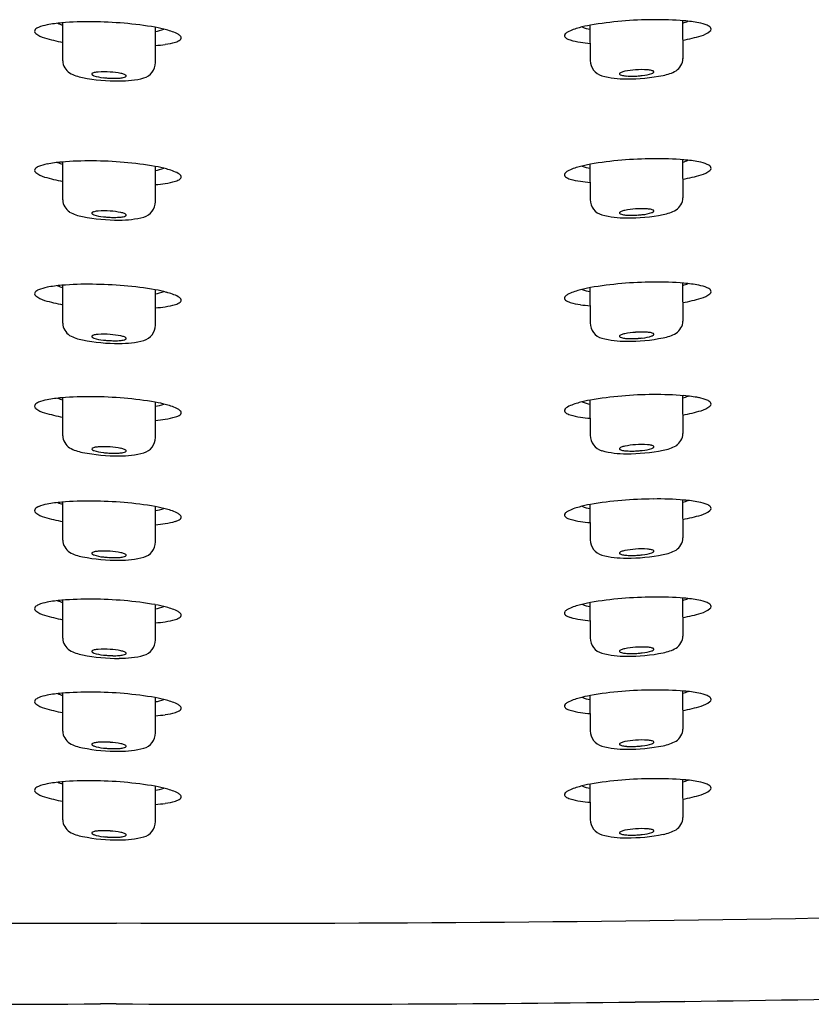
# Model space of a CAD drawing. Units: inches. Extents: x 4075.7 to 4089.5, y 160.3 to 227.2.
# Drawn here: x 4082.5 to 4083.7, y 224 to 225.5 of the extents above; entities that cross this region are included whole.
import ezdxf

# ---------------------------------------------------------------- set-up
doc = ezdxf.new("R2010")
doc.units = ezdxf.units.IN
doc.header["$LTSCALE"] = 0.64311
doc.header["$MEASUREMENT"] = 0
doc.layers.get('0').update_dxf_attribs({"color": 255, "linetype": 'CONTINUOUS'})

msp = doc.modelspace()

# ---------------------------------------------------------------- linework, layer by layer
at = {"color": 7, "linetype": 'Continuous'}
for p, q in [((4082.542, 225.4091), (4082.5424, 225.4657)), ((4082.6801, 225.4064), (4082.6802, 225.4589)), ((4083.328, 225.4096), (4083.3279, 225.4621)), ((4083.4661, 225.4122), (4083.4657, 225.4689)), ((4082.542, 225.2018), (4082.5424, 225.2584)), ((4082.6801, 225.1992), (4082.6802, 225.2517)), ((4083.328, 225.2024), (4083.3279, 225.2549)), ((4083.4661, 225.205), (4083.4657, 225.2616)), ((4082.542, 225.0181), (4082.5424, 225.0747)), ((4083.4661, 225.0213), (4083.4657, 225.0779)), ((4082.6801, 225.0154), (4082.6802, 225.068)), ((4083.328, 225.0186), (4083.3279, 225.0712)), ((4082.542, 224.8506), (4082.5424, 224.9072)), ((4082.6801, 224.8479), (4082.6802, 224.9004)), ((4083.328, 224.8511), (4083.3279, 224.9036)), ((4083.4661, 224.8537), (4083.4657, 224.9103)), ((4082.542, 224.6951), (4082.5424, 224.7517)), ((4083.4661, 224.6982), (4083.4657, 224.7548)), ((4082.6801, 224.6924), (4082.6802, 224.7449)), ((4083.328, 224.6956), (4083.3279, 224.7481)), ((4082.542, 224.5489), (4082.5424, 224.6055)), ((4083.4661, 224.5521), (4083.4657, 224.6087)), ((4082.6801, 224.5463), (4082.6802, 224.5988)), ((4083.328, 224.5494), (4083.3279, 224.602)), ((4082.542, 224.4104), (4082.5424, 224.4671)), ((4082.6801, 224.4078), (4082.6802, 224.4603)), ((4083.328, 224.411), (4083.3279, 224.4635)), ((4083.4661, 224.4136), (4083.4657, 224.4702)), ((4082.542, 224.2784), (4082.5424, 224.335)), ((4082.6801, 224.2757), (4082.6802, 224.3282)), ((4083.328, 224.2789), (4083.3279, 224.3314)), ((4083.4661, 224.2816), (4083.4657, 224.3382)), ((4082.6106, 224.0041), (4082.5981, 224.004)), ((4082.6219, 224.0041), (4082.6106, 224.0041)), ((4083.3947, 224.007), (4083.4689, 224.008)), ((4083.3947, 224.0068), (4083.4689, 224.0077))]:
    msp.add_line(p, q, dxfattribs=at)
for centre, radius, start, end in [((4083.4241, 224.8987), 0.5716, 90.2532, 99.6724), ((4083.4281, 224.9874), 0.4829, 85.3323, 90.7723), ((4082.5037, 225.4531), 0.00355, 137.5409, 183.6924), ((4082.5109, 225.4463), 0.0135, 111.643, 136.638), ((4082.5304, 225.3989), 0.0647, 100.3927, 112.2195), ((4082.5576, 225.2591), 0.2071, 94.685, 100.8192), ((4082.5687, 225.5502), 0.0918, 248.1514, 253.34), ((4082.5799, 224.9843), 0.4829, 89.2277, 94.6677), ((4082.5839, 224.8955), 0.5716, 80.3276, 89.7468), ((4082.6594, 225.3323), 0.1283, 73.146, 80.7719), ((4082.6758, 225.4931), 0.0404, 276.1788, 294.3099), ((4082.6789, 225.3814), 0.0758, 62.3987, 76.5268), ((4083.3291, 225.3846), 0.0758, 103.4732, 117.6013), ((4083.3486, 225.3355), 0.1283, 99.2281, 106.854), ((4083.3322, 225.4963), 0.0404, 245.6901, 263.8212), ((4083.4394, 225.5533), 0.0918, 286.66, 291.8486), ((4083.4505, 225.2623), 0.2071, 79.1808, 85.315), ((4083.4777, 225.4021), 0.0647, 67.7805, 79.6073), ((4083.4971, 225.4494), 0.0135, 43.362, 68.357), ((4083.5027, 225.457), 0.00525, 311.074, 350.2826), ((4083.5043, 225.4563), 0.00355, 356.3076, 42.4591), ((4082.5053, 225.4538), 0.00525, 189.7174, 228.926), ((4082.5257, 225.4804), 0.0388, 232.0846, 253.9948), ((4082.6118, 225.7856), 0.3559, 254.2191, 258.7205), ((4082.7041, 225.4575), 0.0214, 286.0331, 306.7705), ((4082.7081, 225.4377), 0.0124, 38.1981, 61.1728), ((4082.715, 225.4433), 0.00346, 301.5684, 37.2035), ((4083.293, 225.4465), 0.00346, 142.7965, 238.4316), ((4083.2999, 225.4409), 0.0124, 118.8272, 141.8019), ((4083.3039, 225.4607), 0.0214, 233.2295, 253.9669), ((4083.3962, 225.7888), 0.3559, 281.2795, 285.7809), ((4083.4823, 225.4836), 0.0388, 286.0052, 307.9154), ((4082.6612, 225.6636), 0.2325, 274.6628, 278.3284), ((4082.6818, 225.5289), 0.0961, 277.797, 287.0173), ((4083.3262, 225.532), 0.0961, 252.9827, 262.203), ((4083.3468, 225.6668), 0.2325, 261.6716, 265.3372), ((4083.4432, 225.4134), 0.0228, 302.9762, 357.2077), ((4082.5648, 225.4102), 0.0228, 182.7923, 237.0238), ((4082.6565, 225.4063), 0.0236, 285.3137, 0.2619), ((4083.3515, 225.4095), 0.0236, 179.7381, 254.6863), ((4082.5834, 225.4485), 0.0654, 241.6285, 259.6479), ((4082.6234, 225.6381), 0.2591, 258.4822, 270.6252), ((4082.5862, 225.3893), 0.000883, 152.3807, 181.9718), ((4082.5864, 225.3893), 0.00104, 183.6074, 212.5421), ((4082.5868, 225.389), 0.00156, 130.3203, 151.5282), ((4082.5874, 225.39), 0.00222, 212.4112, 230.6684), ((4082.5881, 225.3874), 0.00361, 113.0398, 130.5271), ((4082.5894, 225.3924), 0.00543, 230.2165, 241.8423), ((4082.5919, 225.3788), 0.0131, 102.3585, 113.5651), ((4082.5928, 225.3985), 0.0124, 241.4221, 248.7487), ((4082.6088, 225.4487), 0.0651, 251.6171, 264.5681), ((4082.5983, 225.3497), 0.0428, 94.5712, 102.3015), ((4082.604, 225.272), 0.1207, 85.8053, 94.3284), ((4082.6186, 225.5216), 0.1386, 265.8745, 269.1761), ((4082.6068, 225.2871), 0.1054, 78.0388, 86.7421), ((4082.6185, 225.4866), 0.1036, 268.9657, 274.1263), ((4082.6227, 225.4319), 0.0488, 273.7758, 281.0122), ((4082.6287, 225.5079), 0.1289, 268.8952, 285.295), ((4082.6217, 225.3573), 0.0337, 68.3732, 78.0848), ((4082.6301, 225.3962), 0.0123, 279.1314, 296.7387), ((4082.6317, 225.3823), 0.00677, 48.8948, 69.2089), ((4082.6345, 225.3875), 0.00251, 296.8805, 323.0753), ((4082.6352, 225.3863), 0.00151, 14.6995, 48.1972), ((4082.6357, 225.3865), 0.000897, 324.3235, 10.6347), ((4083.3793, 225.5111), 0.1289, 254.705, 271.1048), ((4083.3729, 225.3894), 0.00151, 131.8028, 165.3005), ((4083.3723, 225.3897), 0.000897, 169.3653, 215.6765), ((4083.3736, 225.3906), 0.00251, 216.9247, 243.1195), ((4083.3763, 225.3855), 0.00677, 110.7911, 131.1052), ((4083.378, 225.3994), 0.0123, 243.2613, 260.8686), ((4083.3863, 225.3605), 0.0337, 101.9152, 111.6268), ((4083.3853, 225.4351), 0.0488, 258.9878, 266.2242), ((4083.4012, 225.2903), 0.1054, 93.2579, 101.9612), ((4083.3846, 225.6413), 0.2591, 269.3748, 281.5178), ((4083.3896, 225.4898), 0.1036, 265.8737, 271.0343), ((4083.3894, 225.5248), 0.1386, 270.8239, 274.1255), ((4083.4041, 225.2752), 0.1207, 85.6716, 94.1947), ((4083.3992, 225.4519), 0.0651, 275.4319, 288.3829), ((4083.4098, 225.3529), 0.0428, 77.6985, 85.4288), ((4083.4161, 225.3819), 0.0131, 66.4349, 77.6415), ((4083.4152, 225.4017), 0.0124, 291.2513, 298.5779), ((4083.4186, 225.3956), 0.00543, 298.1577, 309.7835), ((4083.4199, 225.3906), 0.00361, 49.4729, 66.9602), ((4083.4206, 225.3931), 0.00222, 309.3316, 327.5888), ((4083.4212, 225.3921), 0.00156, 28.4718, 49.6797), ((4083.4217, 225.3925), 0.00104, 327.4579, 356.3926), ((4083.4218, 225.3925), 0.000883, 358.0282, 27.6193), ((4083.4246, 225.4517), 0.0654, 280.3521, 298.3715), ((4082.5109, 225.239), 0.0135, 111.643, 136.638), ((4082.5304, 225.1917), 0.0647, 100.3927, 112.2195), ((4082.5576, 225.0519), 0.2071, 94.685, 100.8192), ((4082.5687, 225.3429), 0.0918, 248.1514, 253.34), ((4082.5799, 224.777), 0.4829, 89.2277, 94.6677), ((4082.5839, 224.6883), 0.5716, 80.3276, 89.7468), ((4082.6594, 225.1251), 0.1283, 73.146, 80.7719), ((4083.3291, 225.1774), 0.0758, 103.4732, 117.6013), ((4083.3486, 225.1282), 0.1283, 99.2281, 106.854), ((4083.3322, 225.2891), 0.0404, 245.6901, 263.8212), ((4083.4241, 224.6915), 0.5716, 90.2532, 99.6724), ((4083.4281, 224.7802), 0.4829, 85.3323, 90.7723), ((4083.4394, 225.3461), 0.0918, 286.66, 291.8486), ((4083.4505, 225.0551), 0.2071, 79.1808, 85.315), ((4083.4777, 225.1949), 0.0647, 67.7805, 79.6073), ((4083.4971, 225.2422), 0.0135, 43.362, 68.357), ((4083.5043, 225.2491), 0.00355, 356.3076, 42.4591), ((4082.5037, 225.2459), 0.00355, 137.5409, 183.6924), ((4082.5053, 225.2466), 0.00525, 189.7174, 228.926), ((4082.5257, 225.2732), 0.0388, 232.0846, 253.9948), ((4082.6118, 225.5784), 0.3559, 254.2191, 258.7205), ((4082.6758, 225.2859), 0.0404, 276.1788, 294.3099), ((4082.6789, 225.1742), 0.0758, 62.3987, 76.5268), ((4082.7081, 225.2305), 0.0124, 38.1981, 61.1728), ((4082.715, 225.2361), 0.00346, 301.5684, 37.2035), ((4083.293, 225.2393), 0.00346, 142.7965, 238.4316), ((4083.2999, 225.2337), 0.0124, 118.8272, 141.8019), ((4083.3039, 225.2534), 0.0214, 233.2295, 253.9669), ((4083.3962, 225.5816), 0.3559, 281.2795, 285.7809), ((4083.4823, 225.2764), 0.0388, 286.0052, 307.9154), ((4083.5027, 225.2497), 0.00525, 311.074, 350.2826), ((4082.6612, 225.4564), 0.2325, 274.6628, 278.3284), ((4082.6818, 225.3216), 0.0961, 277.797, 287.0173), ((4082.7041, 225.2502), 0.0214, 286.0331, 306.7705), ((4083.3262, 225.3248), 0.0961, 252.9827, 262.203), ((4083.3468, 225.4596), 0.2325, 261.6716, 265.3372), ((4082.5648, 225.203), 0.0228, 182.7923, 237.0238), ((4082.6565, 225.1991), 0.0236, 285.3137, 0.2619), ((4083.3515, 225.2023), 0.0236, 179.7381, 254.6863), ((4083.4432, 225.2061), 0.0228, 302.9762, 357.2077), ((4082.5834, 225.2413), 0.0654, 241.6285, 259.6479), ((4082.6234, 225.4309), 0.2591, 258.4822, 270.6252), ((4082.5862, 225.1821), 0.000883, 152.3807, 181.9718), ((4082.5864, 225.1821), 0.00104, 183.6074, 212.5421), ((4082.5868, 225.1817), 0.00156, 130.3203, 151.5282), ((4082.5874, 225.1827), 0.00222, 212.4112, 230.6684), ((4082.5881, 225.1802), 0.00361, 113.0398, 130.5271), ((4082.5894, 225.1852), 0.00543, 230.2165, 241.8423), ((4082.5919, 225.1715), 0.0131, 102.3585, 113.5651), ((4082.5928, 225.1913), 0.0124, 241.4221, 248.7487), ((4082.6088, 225.2415), 0.0651, 251.6171, 264.5681), ((4082.5983, 225.1425), 0.0428, 94.5712, 102.3015), ((4082.604, 225.0648), 0.1207, 85.8053, 94.3284), ((4082.6068, 225.0799), 0.1054, 78.0388, 86.7421), ((4082.6227, 225.2247), 0.0488, 273.7758, 281.0122), ((4082.6287, 225.3007), 0.1289, 268.8952, 285.295), ((4082.6217, 225.1501), 0.0337, 68.3732, 78.0848), ((4082.6301, 225.189), 0.0123, 279.1314, 296.7387), ((4082.6317, 225.1751), 0.00677, 48.8948, 69.2089), ((4082.6345, 225.1802), 0.00251, 296.8805, 323.0753), ((4082.6352, 225.179), 0.00151, 14.6995, 48.1972), ((4082.6357, 225.1793), 0.000897, 324.3235, 10.6347), ((4083.3793, 225.3039), 0.1289, 254.705, 271.1048), ((4083.3729, 225.1822), 0.00151, 131.8028, 165.3005), ((4083.3723, 225.1824), 0.000897, 169.3653, 215.6765), ((4083.3736, 225.1834), 0.00251, 216.9247, 243.1195), ((4083.3763, 225.1782), 0.00677, 110.7911, 131.1052), ((4083.378, 225.1922), 0.0123, 243.2613, 260.8686), ((4083.3863, 225.1532), 0.0337, 101.9152, 111.6268), ((4083.3853, 225.2279), 0.0488, 258.9878, 266.2242), ((4083.4012, 225.0831), 0.1054, 93.2579, 101.9612), ((4083.3846, 225.434), 0.2591, 269.3748, 281.5178), ((4083.3896, 225.2825), 0.1036, 265.8737, 271.0343), ((4083.3894, 225.3176), 0.1386, 270.8239, 274.1255), ((4083.4041, 225.068), 0.1207, 85.6716, 94.1947), ((4083.3992, 225.2447), 0.0651, 275.4319, 288.3829), ((4083.4098, 225.1457), 0.0428, 77.6985, 85.4288), ((4083.4161, 225.1747), 0.0131, 66.4349, 77.6415), ((4083.4152, 225.1945), 0.0124, 291.2513, 298.5779), ((4083.4186, 225.1884), 0.00543, 298.1577, 309.7835), ((4083.4199, 225.1834), 0.00361, 49.4729, 66.9602), ((4083.4206, 225.1859), 0.00222, 309.3316, 327.5888), ((4083.4212, 225.1849), 0.00156, 28.4718, 49.6797), ((4083.4217, 225.1853), 0.00104, 327.4579, 356.3926), ((4083.4218, 225.1852), 0.000883, 358.0282, 27.6193), ((4083.4246, 225.2445), 0.0654, 280.3521, 298.3715), ((4082.6186, 225.3144), 0.1386, 265.8745, 269.1761), ((4082.6185, 225.2794), 0.1036, 268.9657, 274.1263), ((4082.5576, 224.8682), 0.2071, 94.685, 100.8192), ((4082.5687, 225.1592), 0.0918, 248.1514, 253.34), ((4082.5799, 224.5933), 0.4829, 89.2277, 94.6677), ((4082.5839, 224.5045), 0.5716, 80.3276, 89.7468), ((4083.4241, 224.5077), 0.5716, 90.2532, 99.6724), ((4083.4281, 224.5965), 0.4829, 85.3323, 90.7723), ((4083.4394, 225.1624), 0.0918, 286.66, 291.8486), ((4083.4505, 224.8713), 0.2071, 79.1808, 85.315), ((4083.4777, 225.0111), 0.0647, 67.7805, 79.6073), ((4082.5037, 225.0622), 0.00355, 137.5409, 183.6924), ((4082.5053, 225.0628), 0.00525, 189.7174, 228.926), ((4082.5109, 225.0553), 0.0135, 111.643, 136.638), ((4082.5304, 225.008), 0.0647, 100.3927, 112.2195), ((4082.6594, 224.9413), 0.1283, 73.146, 80.7719), ((4082.6758, 225.1022), 0.0404, 276.1788, 294.3099), ((4082.6789, 224.9905), 0.0758, 62.3987, 76.5268), ((4083.2999, 225.0499), 0.0124, 118.8272, 141.8019), ((4083.3291, 224.9936), 0.0758, 103.4732, 117.6013), ((4083.3486, 224.9445), 0.1283, 99.2281, 106.854), ((4083.3322, 225.1054), 0.0404, 245.6901, 263.8212), ((4083.4823, 225.0926), 0.0388, 286.0052, 307.9154), ((4083.4971, 225.0585), 0.0135, 43.362, 68.357), ((4083.5027, 225.066), 0.00525, 311.074, 350.2826), ((4083.5043, 225.0653), 0.00355, 356.3076, 42.4591), ((4082.5257, 225.0895), 0.0388, 232.0846, 253.9948), ((4082.6118, 225.3946), 0.3559, 254.2191, 258.7205), ((4082.6818, 225.1379), 0.0961, 277.797, 287.0173), ((4082.7041, 225.0665), 0.0214, 286.0331, 306.7705), ((4082.7081, 225.0468), 0.0124, 38.1981, 61.1728), ((4082.715, 225.0523), 0.00346, 301.5684, 37.2035), ((4083.293, 225.0555), 0.00346, 142.7965, 238.4316), ((4083.3039, 225.0697), 0.0214, 233.2295, 253.9669), ((4083.3262, 225.1411), 0.0961, 252.9827, 262.203), ((4083.3468, 225.2758), 0.2325, 261.6716, 265.3372), ((4083.3962, 225.3978), 0.3559, 281.2795, 285.7809), ((4082.6612, 225.2727), 0.2325, 274.6628, 278.3284), ((4082.5648, 225.0192), 0.0228, 182.7923, 237.0238), ((4082.6565, 225.0153), 0.0236, 285.3137, 0.2619), ((4083.3515, 225.0185), 0.0236, 179.7381, 254.6863), ((4083.4432, 225.0224), 0.0228, 302.9762, 357.2077), ((4082.5919, 224.9878), 0.0131, 102.3585, 113.5651), ((4082.5983, 224.9588), 0.0428, 94.5712, 102.3015), ((4082.604, 224.881), 0.1207, 85.8053, 94.3284), ((4082.6068, 224.8961), 0.1054, 78.0388, 86.7421), ((4083.3763, 224.9945), 0.00677, 110.7911, 131.1052), ((4083.3863, 224.9695), 0.0337, 101.9152, 111.6268), ((4083.4012, 224.8993), 0.1054, 93.2579, 101.9612), ((4083.4041, 224.8842), 0.1207, 85.6716, 94.1947), ((4083.4098, 224.962), 0.0428, 77.6985, 85.4288), ((4083.4161, 224.991), 0.0131, 66.4349, 77.6415), ((4083.4186, 225.0046), 0.00543, 298.1577, 309.7835), ((4083.4199, 224.9996), 0.00361, 49.4729, 66.9602), ((4083.4206, 225.0022), 0.00222, 309.3316, 327.5888), ((4083.4212, 225.0012), 0.00156, 28.4718, 49.6797), ((4083.4217, 225.0015), 0.00104, 327.4579, 356.3926), ((4083.4218, 225.0015), 0.000883, 358.0282, 27.6193), ((4083.4246, 225.0607), 0.0654, 280.3521, 298.3715), ((4082.5834, 225.0576), 0.0654, 241.6285, 259.6479), ((4082.6234, 225.2471), 0.2591, 258.4822, 270.6252), ((4082.5862, 224.9983), 0.000883, 152.3807, 181.9718), ((4082.5864, 224.9984), 0.00104, 183.6074, 212.5421), ((4082.5868, 224.998), 0.00156, 130.3203, 151.5282), ((4082.5874, 224.999), 0.00222, 212.4112, 230.6684), ((4082.5881, 224.9964), 0.00361, 113.0398, 130.5271), ((4082.5894, 225.0015), 0.00543, 230.2165, 241.8423), ((4082.5928, 225.0076), 0.0124, 241.4221, 248.7487), ((4082.6088, 225.0578), 0.0651, 251.6171, 264.5681), ((4082.6186, 225.1307), 0.1386, 265.8745, 269.1761), ((4082.6185, 225.0956), 0.1036, 268.9657, 274.1263), ((4082.6227, 225.041), 0.0488, 273.7758, 281.0122), ((4082.6287, 225.1169), 0.1289, 268.8952, 285.295), ((4082.6217, 224.9663), 0.0337, 68.3732, 78.0848), ((4082.6301, 225.0052), 0.0123, 279.1314, 296.7387), ((4082.6317, 224.9913), 0.00677, 48.8948, 69.2089), ((4082.6345, 224.9965), 0.00251, 296.8805, 323.0753), ((4082.6352, 224.9953), 0.00151, 14.6995, 48.1972), ((4082.6357, 224.9955), 0.000897, 324.3235, 10.6347), ((4083.3793, 225.1201), 0.1289, 254.705, 271.1048), ((4083.3729, 224.9985), 0.00151, 131.8028, 165.3005), ((4083.3723, 224.9987), 0.000897, 169.3653, 215.6765), ((4083.3736, 224.9997), 0.00251, 216.9247, 243.1195), ((4083.378, 225.0084), 0.0123, 243.2613, 260.8686), ((4083.3853, 225.0441), 0.0488, 258.9878, 266.2242), ((4083.3846, 225.2503), 0.2591, 269.3748, 281.5178), ((4083.3896, 225.0988), 0.1036, 265.8737, 271.0343), ((4083.3894, 225.1338), 0.1386, 270.8239, 274.1255), ((4083.3992, 225.0609), 0.0651, 275.4319, 288.3829), ((4083.4152, 225.0107), 0.0124, 291.2513, 298.5779), ((4082.5109, 224.8878), 0.0135, 111.643, 136.638), ((4082.5304, 224.8404), 0.0647, 100.3927, 112.2195), ((4082.5576, 224.7006), 0.2071, 94.685, 100.8192), ((4082.5687, 224.9917), 0.0918, 248.1514, 253.34), ((4082.5799, 224.4257), 0.4829, 89.2277, 94.6677), ((4082.5839, 224.337), 0.5716, 80.3276, 89.7468), ((4082.6594, 224.7738), 0.1283, 73.146, 80.7719), ((4082.6758, 224.9346), 0.0404, 276.1788, 294.3099), ((4083.3291, 224.8261), 0.0758, 103.4732, 117.6013), ((4083.3486, 224.777), 0.1283, 99.2281, 106.854), ((4083.3322, 224.9378), 0.0404, 245.6901, 263.8212), ((4083.4241, 224.3402), 0.5716, 90.2532, 99.6724), ((4083.4281, 224.4289), 0.4829, 85.3323, 90.7723), ((4083.4394, 224.9948), 0.0918, 286.66, 291.8486), ((4083.4505, 224.7038), 0.2071, 79.1808, 85.315), ((4083.4777, 224.8436), 0.0647, 67.7805, 79.6073), ((4083.4971, 224.8909), 0.0135, 43.362, 68.357), ((4083.5027, 224.8985), 0.00525, 311.074, 350.2826), ((4083.5043, 224.8978), 0.00355, 356.3076, 42.4591), ((4082.5037, 224.8946), 0.00355, 137.5409, 183.6924), ((4082.5053, 224.8953), 0.00525, 189.7174, 228.926), ((4082.5257, 224.9219), 0.0388, 232.0846, 253.9948), ((4082.6118, 225.2271), 0.3559, 254.2191, 258.7205), ((4082.6789, 224.8229), 0.0758, 62.3987, 76.5268), ((4082.7081, 224.8792), 0.0124, 38.1981, 61.1728), ((4082.715, 224.8848), 0.00346, 301.5684, 37.2035), ((4083.293, 224.888), 0.00346, 142.7965, 238.4316), ((4083.2999, 224.8824), 0.0124, 118.8272, 141.8019), ((4083.3039, 224.9021), 0.0214, 233.2295, 253.9669), ((4083.3962, 225.2303), 0.3559, 281.2795, 285.7809), ((4083.4823, 224.9251), 0.0388, 286.0052, 307.9154), ((4082.6612, 225.1051), 0.2325, 274.6628, 278.3284), ((4082.6818, 224.9704), 0.0961, 277.797, 287.0173), ((4082.7041, 224.899), 0.0214, 286.0331, 306.7705), ((4083.3262, 224.9735), 0.0961, 252.9827, 262.203), ((4083.3468, 225.1083), 0.2325, 261.6716, 265.3372), ((4083.4432, 224.8549), 0.0228, 302.9762, 357.2077), ((4082.5648, 224.8517), 0.0228, 182.7923, 237.0238), ((4082.6565, 224.8478), 0.0236, 285.3137, 0.2619), ((4083.3515, 224.851), 0.0236, 179.7381, 254.6863), ((4082.5834, 224.89), 0.0654, 241.6285, 259.6479), ((4082.6234, 225.0796), 0.2591, 258.4822, 270.6252), ((4082.5862, 224.8308), 0.000883, 152.3807, 181.9718), ((4082.5864, 224.8308), 0.00104, 183.6074, 212.5421), ((4082.5868, 224.8305), 0.00156, 130.3203, 151.5282), ((4082.5874, 224.8315), 0.00222, 212.4112, 230.6684), ((4082.5881, 224.8289), 0.00361, 113.0398, 130.5271), ((4082.5894, 224.8339), 0.00543, 230.2165, 241.8423), ((4082.5919, 224.8202), 0.0131, 102.3585, 113.5651), ((4082.5928, 224.84), 0.0124, 241.4221, 248.7487), ((4082.6088, 224.8902), 0.0651, 251.6171, 264.5681), ((4082.5983, 224.7912), 0.0428, 94.5712, 102.3015), ((4082.604, 224.7135), 0.1207, 85.8053, 94.3284), ((4082.6186, 224.9631), 0.1386, 265.8745, 269.1761), ((4082.6068, 224.7286), 0.1054, 78.0388, 86.7421), ((4082.6185, 224.9281), 0.1036, 268.9657, 274.1263), ((4082.6227, 224.8734), 0.0488, 273.7758, 281.0122), ((4082.6287, 224.9494), 0.1289, 268.8952, 285.295), ((4082.6217, 224.7988), 0.0337, 68.3732, 78.0848), ((4082.6301, 224.8377), 0.0123, 279.1314, 296.7387), ((4082.6317, 224.8238), 0.00677, 48.8948, 69.2089), ((4082.6345, 224.829), 0.00251, 296.8805, 323.0753), ((4082.6352, 224.8278), 0.00151, 14.6995, 48.1972), ((4082.6357, 224.828), 0.000897, 324.3235, 10.6347), ((4083.3793, 224.9526), 0.1289, 254.705, 271.1048), ((4083.3729, 224.8309), 0.00151, 131.8028, 165.3005), ((4083.3723, 224.8312), 0.000897, 169.3653, 215.6765), ((4083.3736, 224.8321), 0.00251, 216.9247, 243.1195), ((4083.3763, 224.827), 0.00677, 110.7911, 131.1052), ((4083.378, 224.8409), 0.0123, 243.2613, 260.8686), ((4083.3863, 224.802), 0.0337, 101.9152, 111.6268), ((4083.3853, 224.8766), 0.0488, 258.9878, 266.2242), ((4083.4012, 224.7318), 0.1054, 93.2579, 101.9612), ((4083.3846, 225.0828), 0.2591, 269.3748, 281.5178), ((4083.3896, 224.9313), 0.1036, 265.8737, 271.0343), ((4083.3894, 224.9663), 0.1386, 270.8239, 274.1255), ((4083.4041, 224.7167), 0.1207, 85.6716, 94.1947), ((4083.3992, 224.8934), 0.0651, 275.4319, 288.3829), ((4083.4098, 224.7944), 0.0428, 77.6985, 85.4288), ((4083.4161, 224.8234), 0.0131, 66.4349, 77.6415), ((4083.4152, 224.8432), 0.0124, 291.2513, 298.5779), ((4083.4186, 224.8371), 0.00543, 298.1577, 309.7835), ((4083.4199, 224.8321), 0.00361, 49.4729, 66.9602), ((4083.4206, 224.8346), 0.00222, 309.3316, 327.5888), ((4083.4212, 224.8336), 0.00156, 28.4718, 49.6797), ((4083.4217, 224.834), 0.00104, 327.4579, 356.3926), ((4083.4218, 224.834), 0.000883, 358.0282, 27.6193), ((4083.4246, 224.8932), 0.0654, 280.3521, 298.3715), ((4082.5576, 224.5451), 0.2071, 94.685, 100.8192), ((4082.5687, 224.8362), 0.0918, 248.1514, 253.34), ((4082.5799, 224.2702), 0.4829, 89.2277, 94.6677), ((4082.5839, 224.1815), 0.5716, 80.3276, 89.7468), ((4083.4241, 224.1847), 0.5716, 90.2532, 99.6724), ((4083.4281, 224.2734), 0.4829, 85.3323, 90.7723), ((4083.4394, 224.8393), 0.0918, 286.66, 291.8486), ((4083.4505, 224.5483), 0.2071, 79.1808, 85.315), ((4083.4777, 224.6881), 0.0647, 67.7805, 79.6073), ((4082.5037, 224.7391), 0.00355, 137.5409, 183.6924), ((4082.5053, 224.7398), 0.00525, 189.7174, 228.926), ((4082.5109, 224.7323), 0.0135, 111.643, 136.638), ((4082.5304, 224.6849), 0.0647, 100.3927, 112.2195), ((4082.6594, 224.6183), 0.1283, 73.146, 80.7719), ((4082.6758, 224.7791), 0.0404, 276.1788, 294.3099), ((4082.6789, 224.6674), 0.0758, 62.3987, 76.5268), ((4083.2999, 224.7269), 0.0124, 118.8272, 141.8019), ((4083.3291, 224.6706), 0.0758, 103.4732, 117.6013), ((4083.3486, 224.6215), 0.1283, 99.2281, 106.854), ((4083.3322, 224.7823), 0.0404, 245.6901, 263.8212), ((4083.4823, 224.7696), 0.0388, 286.0052, 307.9154), ((4083.4971, 224.7354), 0.0135, 43.362, 68.357), ((4083.5027, 224.743), 0.00525, 311.074, 350.2826), ((4083.5043, 224.7423), 0.00355, 356.3076, 42.4591), ((4082.5257, 224.7664), 0.0388, 232.0846, 253.9948), ((4082.6118, 225.0716), 0.3559, 254.2191, 258.7205), ((4082.6818, 224.8149), 0.0961, 277.797, 287.0173), ((4082.7041, 224.7435), 0.0214, 286.0331, 306.7705), ((4082.7081, 224.7237), 0.0124, 38.1981, 61.1728), ((4082.715, 224.7293), 0.00346, 301.5684, 37.2035), ((4083.293, 224.7325), 0.00346, 142.7965, 238.4316), ((4083.3039, 224.7466), 0.0214, 233.2295, 253.9669), ((4083.3262, 224.818), 0.0961, 252.9827, 262.203), ((4083.3468, 224.9528), 0.2325, 261.6716, 265.3372), ((4083.3962, 225.0748), 0.3559, 281.2795, 285.7809), ((4082.6612, 224.9496), 0.2325, 274.6628, 278.3284), ((4082.5648, 224.6962), 0.0228, 182.7923, 237.0238), ((4082.6565, 224.6923), 0.0236, 285.3137, 0.2619), ((4083.3515, 224.6955), 0.0236, 179.7381, 254.6863), ((4083.4432, 224.6993), 0.0228, 302.9762, 357.2077), ((4082.5919, 224.6647), 0.0131, 102.3585, 113.5651), ((4082.5983, 224.6357), 0.0428, 94.5712, 102.3015), ((4082.604, 224.558), 0.1207, 85.8053, 94.3284), ((4082.6068, 224.5731), 0.1054, 78.0388, 86.7421), ((4083.3763, 224.6715), 0.00677, 110.7911, 131.1052), ((4083.3863, 224.6465), 0.0337, 101.9152, 111.6268), ((4083.4012, 224.5763), 0.1054, 93.2579, 101.9612), ((4083.4041, 224.5612), 0.1207, 85.6716, 94.1947), ((4083.4098, 224.6389), 0.0428, 77.6985, 85.4288), ((4083.4161, 224.6679), 0.0131, 66.4349, 77.6415), ((4083.4199, 224.6766), 0.00361, 49.4729, 66.9602), ((4083.4206, 224.6791), 0.00222, 309.3316, 327.5888), ((4083.4212, 224.6781), 0.00156, 28.4718, 49.6797), ((4083.4217, 224.6785), 0.00104, 327.4579, 356.3926), ((4083.4218, 224.6785), 0.000883, 358.0282, 27.6193), ((4083.4246, 224.7377), 0.0654, 280.3521, 298.3715), ((4082.5834, 224.7345), 0.0654, 241.6285, 259.6479), ((4082.6234, 224.9241), 0.2591, 258.4822, 270.6252), ((4082.5862, 224.6753), 0.000883, 152.3807, 181.9718), ((4082.5864, 224.6753), 0.00104, 183.6074, 212.5421), ((4082.5868, 224.675), 0.00156, 130.3203, 151.5282), ((4082.5874, 224.676), 0.00222, 212.4112, 230.6684), ((4082.5881, 224.6734), 0.00361, 113.0398, 130.5271), ((4082.5894, 224.6784), 0.00543, 230.2165, 241.8423), ((4082.5928, 224.6845), 0.0124, 241.4221, 248.7487), ((4082.6088, 224.7347), 0.0651, 251.6171, 264.5681), ((4082.6186, 224.8076), 0.1386, 265.8745, 269.1761), ((4082.6185, 224.7726), 0.1036, 268.9657, 274.1263), ((4082.6227, 224.7179), 0.0488, 273.7758, 281.0122), ((4082.6287, 224.7939), 0.1289, 268.8952, 285.295), ((4082.6217, 224.6433), 0.0337, 68.3732, 78.0848), ((4082.6301, 224.6822), 0.0123, 279.1314, 296.7387), ((4082.6317, 224.6683), 0.00677, 48.8948, 69.2089), ((4082.6345, 224.6735), 0.00251, 296.8805, 323.0753), ((4082.6352, 224.6723), 0.00151, 14.6995, 48.1972), ((4082.6357, 224.6725), 0.000897, 324.3235, 10.6347), ((4083.3793, 224.7971), 0.1289, 254.705, 271.1048), ((4083.3729, 224.6754), 0.00151, 131.8028, 165.3005), ((4083.3723, 224.6757), 0.000897, 169.3653, 215.6765), ((4083.3736, 224.6766), 0.00251, 216.9247, 243.1195), ((4083.378, 224.6854), 0.0123, 243.2613, 260.8686), ((4083.3853, 224.7211), 0.0488, 258.9878, 266.2242), ((4083.3846, 224.9273), 0.2591, 269.3748, 281.5178), ((4083.3896, 224.7758), 0.1036, 265.8737, 271.0343), ((4083.3894, 224.8108), 0.1386, 270.8239, 274.1255), ((4083.3992, 224.7379), 0.0651, 275.4319, 288.3829), ((4083.4152, 224.6877), 0.0124, 291.2513, 298.5779), ((4083.4186, 224.6816), 0.00543, 298.1577, 309.7835), ((4082.5576, 224.399), 0.2071, 94.685, 100.8192), ((4082.5687, 224.69), 0.0918, 248.1514, 253.34), ((4082.5799, 224.1241), 0.4829, 89.2277, 94.6677), ((4082.5839, 224.0354), 0.5716, 80.3276, 89.7468), ((4083.4241, 224.0385), 0.5716, 90.2532, 99.6724), ((4083.4281, 224.1273), 0.4829, 85.3323, 90.7723), ((4083.4394, 224.6932), 0.0918, 286.66, 291.8486), ((4083.4505, 224.4022), 0.2071, 79.1808, 85.315), ((4083.4777, 224.542), 0.0647, 67.7805, 79.6073), ((4082.5037, 224.593), 0.00355, 137.5409, 183.6924), ((4082.5053, 224.5936), 0.00525, 189.7174, 228.926), ((4082.5109, 224.5861), 0.0135, 111.643, 136.638), ((4082.5257, 224.6203), 0.0388, 232.0846, 253.9948), ((4082.5304, 224.5388), 0.0647, 100.3927, 112.2195), ((4082.6594, 224.4721), 0.1283, 73.146, 80.7719), ((4082.6758, 224.633), 0.0404, 276.1788, 294.3099), ((4082.6789, 224.5213), 0.0758, 62.3987, 76.5268), ((4083.2999, 224.5808), 0.0124, 118.8272, 141.8019), ((4083.3291, 224.5244), 0.0758, 103.4732, 117.6013), ((4083.3486, 224.4753), 0.1283, 99.2281, 106.854), ((4083.3322, 224.6362), 0.0404, 245.6901, 263.8212), ((4083.4823, 224.6235), 0.0388, 286.0052, 307.9154), ((4083.4971, 224.5893), 0.0135, 43.362, 68.357), ((4083.5027, 224.5968), 0.00525, 311.074, 350.2826), ((4083.5043, 224.5962), 0.00355, 356.3076, 42.4591), ((4082.6118, 224.9255), 0.3559, 254.2191, 258.7205), ((4082.6818, 224.6687), 0.0961, 277.797, 287.0173), ((4082.7041, 224.5973), 0.0214, 286.0331, 306.7705), ((4082.7081, 224.5776), 0.0124, 38.1981, 61.1728), ((4082.715, 224.5832), 0.00346, 301.5684, 37.2035), ((4083.293, 224.5863), 0.00346, 142.7965, 238.4316), ((4083.3039, 224.6005), 0.0214, 233.2295, 253.9669), ((4083.3262, 224.6719), 0.0961, 252.9827, 262.203), ((4083.3468, 224.8067), 0.2325, 261.6716, 265.3372), ((4083.3962, 224.9286), 0.3559, 281.2795, 285.7809), ((4082.6612, 224.8035), 0.2325, 274.6628, 278.3284), ((4082.5648, 224.55), 0.0228, 182.7923, 237.0238), ((4082.6565, 224.5462), 0.0236, 285.3137, 0.2619), ((4083.3515, 224.5493), 0.0236, 179.7381, 254.6863), ((4083.4432, 224.5532), 0.0228, 302.9762, 357.2077), ((4082.5834, 224.5884), 0.0654, 241.6285, 259.6479), ((4082.5919, 224.5186), 0.0131, 102.3585, 113.5651), ((4082.5983, 224.4896), 0.0428, 94.5712, 102.3015), ((4082.604, 224.4119), 0.1207, 85.8053, 94.3284), ((4082.6068, 224.427), 0.1054, 78.0388, 86.7421), ((4083.3763, 224.5253), 0.00677, 110.7911, 131.1052), ((4083.3863, 224.5003), 0.0337, 101.9152, 111.6268), ((4083.4012, 224.4301), 0.1054, 93.2579, 101.9612), ((4083.4041, 224.415), 0.1207, 85.6716, 94.1947), ((4083.4098, 224.4928), 0.0428, 77.6985, 85.4288), ((4083.4161, 224.5218), 0.0131, 66.4349, 77.6415), ((4083.4186, 224.5354), 0.00543, 298.1577, 309.7835), ((4083.4199, 224.5304), 0.00361, 49.4729, 66.9602), ((4083.4206, 224.533), 0.00222, 309.3316, 327.5888), ((4083.4212, 224.532), 0.00156, 28.4718, 49.6797), ((4083.4217, 224.5324), 0.00104, 327.4579, 356.3926), ((4083.4218, 224.5323), 0.000883, 358.0282, 27.6193), ((4083.4246, 224.5916), 0.0654, 280.3521, 298.3715), ((4082.6234, 224.7779), 0.2591, 258.4822, 270.6252), ((4082.5862, 224.5291), 0.000883, 152.3807, 181.9718), ((4082.5864, 224.5292), 0.00104, 183.6074, 212.5421), ((4082.5868, 224.5288), 0.00156, 130.3203, 151.5282), ((4082.5874, 224.5298), 0.00222, 212.4112, 230.6684), ((4082.5881, 224.5273), 0.00361, 113.0398, 130.5271), ((4082.5894, 224.5323), 0.00543, 230.2165, 241.8423), ((4082.5928, 224.5384), 0.0124, 241.4221, 248.7487), ((4082.6088, 224.5886), 0.0651, 251.6171, 264.5681), ((4082.6186, 224.6615), 0.1386, 265.8745, 269.1761), ((4082.6185, 224.6264), 0.1036, 268.9657, 274.1263), ((4082.6227, 224.5718), 0.0488, 273.7758, 281.0122), ((4082.6287, 224.6478), 0.1289, 268.8952, 285.295), ((4082.6217, 224.4971), 0.0337, 68.3732, 78.0848), ((4082.6301, 224.5361), 0.0123, 279.1314, 296.7387), ((4082.6317, 224.5221), 0.00677, 48.8948, 69.2089), ((4082.6345, 224.5273), 0.00251, 296.8805, 323.0753), ((4082.6352, 224.5261), 0.00151, 14.6995, 48.1972), ((4082.6357, 224.5263), 0.000897, 324.3235, 10.6347), ((4083.3793, 224.6509), 0.1289, 254.705, 271.1048), ((4083.3729, 224.5293), 0.00151, 131.8028, 165.3005), ((4083.3723, 224.5295), 0.000897, 169.3653, 215.6765), ((4083.3736, 224.5305), 0.00251, 216.9247, 243.1195), ((4083.378, 224.5392), 0.0123, 243.2613, 260.8686), ((4083.3853, 224.575), 0.0488, 258.9878, 266.2242), ((4083.3846, 224.7811), 0.2591, 269.3748, 281.5178), ((4083.3896, 224.6296), 0.1036, 265.8737, 271.0343), ((4083.3894, 224.6647), 0.1386, 270.8239, 274.1255), ((4083.3992, 224.5918), 0.0651, 275.4319, 288.3829), ((4083.4152, 224.5415), 0.0124, 291.2513, 298.5779), ((4082.5109, 224.4476), 0.0135, 111.643, 136.638), ((4082.5304, 224.4003), 0.0647, 100.3927, 112.2195), ((4082.5576, 224.2605), 0.2071, 94.685, 100.8192), ((4082.5687, 224.5515), 0.0918, 248.1514, 253.34), ((4082.5799, 223.9856), 0.4829, 89.2277, 94.6677), ((4082.5839, 223.8969), 0.5716, 80.3276, 89.7468), ((4082.6594, 224.3337), 0.1283, 73.146, 80.7719), ((4082.6758, 224.4945), 0.0404, 276.1788, 294.3099), ((4083.3291, 224.386), 0.0758, 103.4732, 117.6013), ((4083.3486, 224.3368), 0.1283, 99.2281, 106.854), ((4083.3322, 224.4977), 0.0404, 245.6901, 263.8212), ((4083.4241, 223.9001), 0.5716, 90.2532, 99.6724), ((4083.4281, 223.9888), 0.4829, 85.3323, 90.7723), ((4083.4394, 224.5547), 0.0918, 286.66, 291.8486), ((4083.4505, 224.2637), 0.2071, 79.1808, 85.315), ((4083.4777, 224.4035), 0.0647, 67.7805, 79.6073), ((4083.4971, 224.4508), 0.0135, 43.362, 68.357), ((4083.5043, 224.4577), 0.00355, 356.3076, 42.4591), ((4082.5037, 224.4545), 0.00355, 137.5409, 183.6924), ((4082.5053, 224.4552), 0.00525, 189.7174, 228.926), ((4082.5257, 224.4818), 0.0388, 232.0846, 253.9948), ((4082.6118, 224.787), 0.3559, 254.2191, 258.7205), ((4082.6789, 224.3828), 0.0758, 62.3987, 76.5268), ((4082.7081, 224.4391), 0.0124, 38.1981, 61.1728), ((4082.715, 224.4447), 0.00346, 301.5684, 37.2035), ((4083.293, 224.4479), 0.00346, 142.7965, 238.4316), ((4083.2999, 224.4423), 0.0124, 118.8272, 141.8019), ((4083.3039, 224.462), 0.0214, 233.2295, 253.9669), ((4083.3962, 224.7902), 0.3559, 281.2795, 285.7809), ((4083.4823, 224.485), 0.0388, 286.0052, 307.9154), ((4083.5027, 224.4583), 0.00525, 311.074, 350.2826), ((4082.6612, 224.665), 0.2325, 274.6628, 278.3284), ((4082.6818, 224.5302), 0.0961, 277.797, 287.0173), ((4082.7041, 224.4589), 0.0214, 286.0331, 306.7705), ((4083.3262, 224.5334), 0.0961, 252.9827, 262.203), ((4083.3468, 224.6682), 0.2325, 261.6716, 265.3372), ((4083.4432, 224.4147), 0.0228, 302.9762, 357.2077), ((4082.5648, 224.4116), 0.0228, 182.7923, 237.0238), ((4082.6565, 224.4077), 0.0236, 285.3137, 0.2619), ((4083.3515, 224.4109), 0.0236, 179.7381, 254.6863), ((4082.5834, 224.4499), 0.0654, 241.6285, 259.6479), ((4082.6234, 224.6395), 0.2591, 258.4822, 270.6252), ((4082.5862, 224.3907), 0.000883, 152.3807, 181.9718), ((4082.5864, 224.3907), 0.00104, 183.6074, 212.5421), ((4082.5868, 224.3903), 0.00156, 130.3203, 151.5282), ((4082.5874, 224.3913), 0.00222, 212.4112, 230.6684), ((4082.5881, 224.3888), 0.00361, 113.0398, 130.5271), ((4082.5894, 224.3938), 0.00543, 230.2165, 241.8423), ((4082.5919, 224.3801), 0.0131, 102.3585, 113.5651), ((4082.5928, 224.3999), 0.0124, 241.4221, 248.7487), ((4082.6088, 224.4501), 0.0651, 251.6171, 264.5681), ((4082.5983, 224.3511), 0.0428, 94.5712, 102.3015), ((4082.604, 224.2734), 0.1207, 85.8053, 94.3284), ((4082.6186, 224.523), 0.1386, 265.8745, 269.1761), ((4082.6068, 224.2885), 0.1054, 78.0388, 86.7421), ((4082.6185, 224.488), 0.1036, 268.9657, 274.1263), ((4082.6227, 224.4333), 0.0488, 273.7758, 281.0122), ((4082.6287, 224.5093), 0.1289, 268.8952, 285.295), ((4082.6217, 224.3587), 0.0337, 68.3732, 78.0848), ((4082.6301, 224.3976), 0.0123, 279.1314, 296.7387), ((4082.6317, 224.3837), 0.00677, 48.8948, 69.2089), ((4082.6345, 224.3888), 0.00251, 296.8805, 323.0753), ((4082.6352, 224.3876), 0.00151, 14.6995, 48.1972), ((4082.6357, 224.3879), 0.000897, 324.3235, 10.6347), ((4083.3793, 224.5125), 0.1289, 254.705, 271.1048), ((4083.3729, 224.3908), 0.00151, 131.8028, 165.3005), ((4083.3723, 224.391), 0.000897, 169.3653, 215.6765), ((4083.3736, 224.392), 0.00251, 216.9247, 243.1195), ((4083.3763, 224.3868), 0.00677, 110.7911, 131.1052), ((4083.378, 224.4008), 0.0123, 243.2613, 260.8686), ((4083.3863, 224.3619), 0.0337, 101.9152, 111.6268), ((4083.3853, 224.4365), 0.0488, 258.9878, 266.2242), ((4083.4012, 224.2917), 0.1054, 93.2579, 101.9612), ((4083.3846, 224.6426), 0.2591, 269.3748, 281.5178), ((4083.3896, 224.4911), 0.1036, 265.8737, 271.0343), ((4083.3894, 224.5262), 0.1386, 270.8239, 274.1255), ((4083.4041, 224.2766), 0.1207, 85.6716, 94.1947), ((4083.3992, 224.4533), 0.0651, 275.4319, 288.3829), ((4083.4098, 224.3543), 0.0428, 77.6985, 85.4288), ((4083.4161, 224.3833), 0.0131, 66.4349, 77.6415), ((4083.4152, 224.4031), 0.0124, 291.2513, 298.5779), ((4083.4186, 224.397), 0.00543, 298.1577, 309.7835), ((4083.4199, 224.392), 0.00361, 49.4729, 66.9602), ((4083.4206, 224.3945), 0.00222, 309.3316, 327.5888), ((4083.4212, 224.3935), 0.00156, 28.4718, 49.6797), ((4083.4217, 224.3939), 0.00104, 327.4579, 356.3926), ((4083.4218, 224.3939), 0.000883, 358.0282, 27.6193), ((4083.4246, 224.4531), 0.0654, 280.3521, 298.3715), ((4082.5109, 224.3156), 0.0135, 111.643, 136.638), ((4082.5304, 224.2682), 0.0647, 100.3927, 112.2195), ((4082.5576, 224.1284), 0.2071, 94.685, 100.8192), ((4082.5687, 224.4195), 0.0918, 248.1514, 253.34), ((4082.5799, 223.8536), 0.4829, 89.2277, 94.6677), ((4082.5839, 223.7648), 0.5716, 80.3276, 89.7468), ((4082.6594, 224.2016), 0.1283, 73.146, 80.7719), ((4082.6758, 224.3625), 0.0404, 276.1788, 294.3099), ((4083.3291, 224.2539), 0.0758, 103.4732, 117.6013), ((4083.3486, 224.2048), 0.1283, 99.2281, 106.854), ((4083.3322, 224.3656), 0.0404, 245.6901, 263.8212), ((4083.4241, 223.768), 0.5716, 90.2532, 99.6724), ((4083.4281, 223.8567), 0.4829, 85.3323, 90.7723), ((4083.4394, 224.4226), 0.0918, 286.66, 291.8486), ((4083.4505, 224.1316), 0.2071, 79.1808, 85.315), ((4083.4777, 224.2714), 0.0647, 67.7805, 79.6073), ((4083.4971, 224.3187), 0.0135, 43.362, 68.357), ((4083.5043, 224.3256), 0.00355, 356.3076, 42.4591), ((4082.5037, 224.3224), 0.00355, 137.5409, 183.6924), ((4082.5053, 224.3231), 0.00525, 189.7174, 228.926), ((4082.5257, 224.3497), 0.0388, 232.0846, 253.9948), ((4082.6118, 224.6549), 0.3559, 254.2191, 258.7205), ((4082.6789, 224.2507), 0.0758, 62.3987, 76.5268), ((4082.7081, 224.307), 0.0124, 38.1981, 61.1728), ((4082.715, 224.3126), 0.00346, 301.5684, 37.2035), ((4083.293, 224.3158), 0.00346, 142.7965, 238.4316), ((4083.2999, 224.3102), 0.0124, 118.8272, 141.8019), ((4083.3039, 224.33), 0.0214, 233.2295, 253.9669), ((4083.3962, 224.6581), 0.3559, 281.2795, 285.7809), ((4083.4823, 224.3529), 0.0388, 286.0052, 307.9154), ((4083.5027, 224.3263), 0.00525, 311.074, 350.2826), ((4082.6612, 224.5329), 0.2325, 274.6628, 278.3284), ((4082.6818, 224.3982), 0.0961, 277.797, 287.0173), ((4082.7041, 224.3268), 0.0214, 286.0331, 306.7705), ((4083.3262, 224.4014), 0.0961, 252.9827, 262.203), ((4083.3468, 224.5361), 0.2325, 261.6716, 265.3372), ((4083.4432, 224.2827), 0.0228, 302.9762, 357.2077), ((4082.5648, 224.2795), 0.0228, 182.7923, 237.0238), ((4082.6565, 224.2756), 0.0236, 285.3137, 0.2619), ((4083.3515, 224.2788), 0.0236, 179.7381, 254.6863), ((4082.5834, 224.3178), 0.0654, 241.6285, 259.6479), ((4082.6234, 224.5074), 0.2591, 258.4822, 270.6252), ((4082.5862, 224.2586), 0.000883, 152.3807, 181.9718), ((4082.5864, 224.2586), 0.00104, 183.6074, 212.5421), ((4082.5868, 224.2583), 0.00156, 130.3203, 151.5282), ((4082.5874, 224.2593), 0.00222, 212.4112, 230.6684), ((4082.5881, 224.2567), 0.00361, 113.0398, 130.5271), ((4082.5894, 224.2617), 0.00543, 230.2165, 241.8423), ((4082.5919, 224.2481), 0.0131, 102.3585, 113.5651), ((4082.5928, 224.2678), 0.0124, 241.4221, 248.7487), ((4082.6088, 224.318), 0.0651, 251.6171, 264.5681), ((4082.5983, 224.2191), 0.0428, 94.5712, 102.3015), ((4082.604, 224.1413), 0.1207, 85.8053, 94.3284), ((4082.6186, 224.3909), 0.1386, 265.8745, 269.1761), ((4082.6068, 224.1564), 0.1054, 78.0388, 86.7421), ((4082.6185, 224.3559), 0.1036, 268.9657, 274.1263), ((4082.6227, 224.3012), 0.0488, 273.7758, 281.0122), ((4082.6287, 224.3772), 0.1289, 268.8952, 285.295), ((4082.6217, 224.2266), 0.0337, 68.3732, 78.0848), ((4082.6301, 224.2655), 0.0123, 279.1314, 296.7387), ((4082.6317, 224.2516), 0.00677, 48.8948, 69.2089), ((4082.6345, 224.2568), 0.00251, 296.8805, 323.0753), ((4082.6352, 224.2556), 0.00151, 14.6995, 48.1972), ((4082.6357, 224.2558), 0.000897, 324.3235, 10.6347), ((4083.3793, 224.3804), 0.1289, 254.705, 271.1048), ((4083.3729, 224.2588), 0.00151, 131.8028, 165.3005), ((4083.3723, 224.259), 0.000897, 169.3653, 215.6765), ((4083.3736, 224.26), 0.00251, 216.9247, 243.1195), ((4083.3763, 224.2548), 0.00677, 110.7911, 131.1052), ((4083.378, 224.2687), 0.0123, 243.2613, 260.8686), ((4083.3863, 224.2298), 0.0337, 101.9152, 111.6268), ((4083.3853, 224.3044), 0.0488, 258.9878, 266.2242), ((4083.4012, 224.1596), 0.1054, 93.2579, 101.9612), ((4083.3846, 224.5106), 0.2591, 269.3748, 281.5178), ((4083.3896, 224.3591), 0.1036, 265.8737, 271.0343), ((4083.3894, 224.3941), 0.1386, 270.8239, 274.1255), ((4083.4041, 224.1445), 0.1207, 85.6716, 94.1947), ((4083.3992, 224.3212), 0.0651, 275.4319, 288.3829), ((4083.4098, 224.2222), 0.0428, 77.6985, 85.4288), ((4083.4161, 224.2512), 0.0131, 66.4349, 77.6415), ((4083.4152, 224.271), 0.0124, 291.2513, 298.5779), ((4083.4186, 224.2649), 0.00543, 298.1577, 309.7835), ((4083.4199, 224.2599), 0.00361, 49.4729, 66.9602), ((4083.4206, 224.2625), 0.00222, 309.3316, 327.5888), ((4083.4212, 224.2614), 0.00156, 28.4718, 49.6797), ((4083.4217, 224.2618), 0.00104, 327.4579, 356.3926), ((4083.4218, 224.2618), 0.000883, 358.0282, 27.6193), ((4083.4246, 224.321), 0.0654, 280.3521, 298.3715), ((4082.4255, 273.1722), 49.048, 268.85113, 270.22965), ((4082.7987, 272.8744), 48.7501, 269.79242, 271.15097)]:
    msp.add_arc(centre, radius, start, end)
for centre, radius, start, end in [((4082.6182, 225.5168), 0.1337, 263.3397, 265.8944), ((4083.3898, 225.5199), 0.1337, 274.1056, 276.6603), ((4082.6182, 225.3095), 0.1337, 263.3397, 265.8944), ((4083.3898, 225.3127), 0.1337, 274.1056, 276.6603), ((4082.6182, 225.1258), 0.1337, 263.3397, 265.8944), ((4083.3898, 225.129), 0.1337, 274.1056, 276.6603), ((4082.6182, 224.9582), 0.1337, 263.3397, 265.8944), ((4083.3898, 224.9614), 0.1337, 274.1056, 276.6603), ((4082.6182, 224.8027), 0.1337, 263.3397, 265.8944), ((4083.3898, 224.8059), 0.1337, 274.1056, 276.6603), ((4082.6182, 224.6566), 0.1337, 263.3397, 265.8944), ((4083.3898, 224.6598), 0.1337, 274.1056, 276.6603), ((4082.6182, 224.5181), 0.1337, 263.3397, 265.8944), ((4083.3898, 224.5213), 0.1337, 274.1056, 276.6603), ((4082.6182, 224.3861), 0.1337, 263.3397, 265.8944), ((4083.3898, 224.3892), 0.1337, 274.1056, 276.6603), ((4082.8112, 272.587), 48.5837, 270.77565, 271.68127), ((4082.3696, 269.4688), 45.4653, 269.3141, 270.28798), ((4082.8504, 269.4688), 45.4653, 269.71202, 270.6859), ((4082.8328, 273.1413), 49.1377, 269.75411, 269.75432)]:
    msp.add_arc(centre, radius, start, end, dxfattribs=at)

doc.saveas('drawing.dxf')
